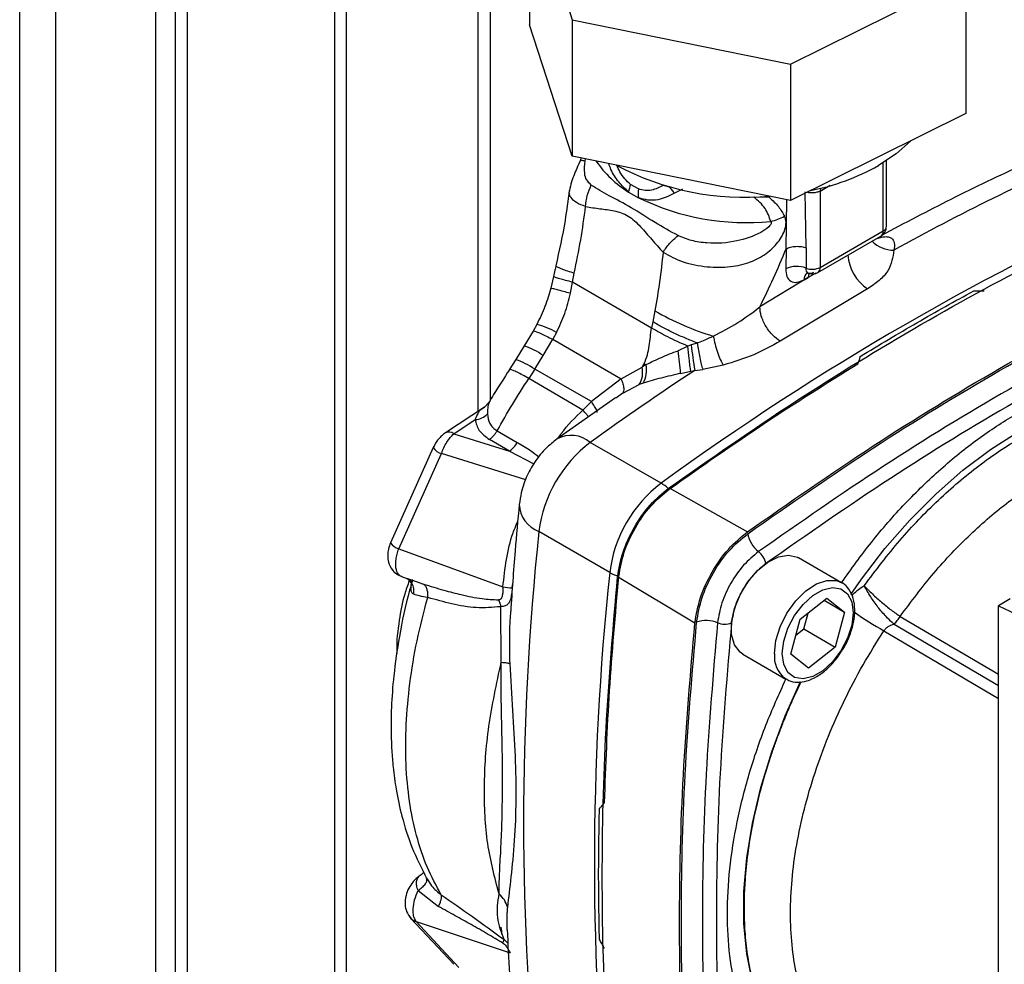
# Paper-space layout 'Blatt2' of a CAD drawing. Units: millimetres. Extents: x 0 to 420, y 0 to 297.
# Drawn here: x 354 to 363, y 96 to 105 of the extents above; entities that cross this region are included whole.
import ezdxf

# ---------------------------------------------------------------- set-up
doc = ezdxf.new("R2010")
doc.units = ezdxf.units.MM
doc.layers.add('DEFAULT', color=179, linetype='Continuous')

psp = doc.layouts.new('Blatt2')

# ---------------------------------------------------------------- linework, layer by layer
at = {"layer": 'DEFAULT', "linetype": 'Continuous', "lineweight": 30}
for p, q in [((354.1424, 69.6603), (354.1424, 131.0719)), ((354.4677, 69.4725), (354.4677, 130.8841)), ((355.3657, 68.9541), (355.3657, 130.3657)), ((355.539, 113.111), (355.539, 95.1471)), ((355.6521, 95.1471), (355.6521, 113.0457)), ((356.9744, 91.73), (356.9744, 112.2823)), ((357.0804, 91.6688), (357.0804, 112.2211)), ((358.2613, 111.5394), (358.2613, 101.0568)), ((358.3745, 101.1599), (358.3745, 111.4741)), ((358.7258, 105.7534), (359.1095, 104.5742)), ((358.7258, 105.7534), (358.7258, 104.5286)), ((361.0704, 104.1764), (362.6476, 104.9579)), ((362.6476, 104.9579), (362.6476, 103.733)), ((359.1095, 103.3494), (358.7258, 104.5286)), ((359.1095, 104.5742), (361.0704, 104.1764)), ((359.1095, 104.5742), (359.1095, 103.3494)), ((361.0704, 104.1764), (361.0704, 102.9516)), ((362.6476, 103.733), (361.0704, 102.9516)), ((361.0704, 102.9516), (359.1095, 103.3494)), ((359.1893, 103.3332), (359.1797, 103.3077)), ((359.2245, 103.3077), (359.2265, 103.3256)), ((361.9029, 102.6775), (361.9029, 103.289)), ((361.9322, 102.7183), (361.9322, 103.3076)), ((359.6158, 103.0276), (359.7037, 102.9766)), ((359.7029, 103.055), (359.6331, 103.0954)), ((359.9265, 103.088), (359.9798, 103.0745)), ((360.1003, 103.0534), (360.0275, 103.0169)), ((361.2123, 102.525), (361.2026, 103.0299)), ((361.3372, 103.0366), (361.4275, 103.0885)), ((361.3372, 103.0366), (361.3372, 102.3509)), ((360.8829, 102.9775), (360.7413, 102.9825)), ((361.0311, 102.5164), (361.0369, 102.9584)), ((361.3372, 102.3509), (361.9029, 102.6775)), ((361.3165, 102.3051), (361.8822, 102.6317)), ((361.0311, 102.5164), (361.027, 102.3363)), ((361.2123, 102.525), (361.2106, 102.3439)), ((358.9412, 102.2696), (358.9165, 102.1645)), ((359.0927, 102.1176), (359.1122, 102.2176)), ((359.1122, 102.2176), (359.1272, 102.2996)), ((359.8215, 101.8059), (359.1122, 102.2176)), ((361.23, 102.2606), (360.7941, 101.995)), ((361.1933, 102.2394), (361.23, 102.2606)), ((361.2973, 102.2987), (361.23, 102.2606)), ((361.7631, 102.1587), (360.9778, 101.6886)), ((359.8517, 101.9609), (359.8329, 101.8617)), ((359.8329, 101.8617), (359.8215, 101.8059)), ((358.7569, 101.7784), (358.6777, 101.6456)), ((358.79, 101.8388), (358.7567, 101.7781)), ((358.8473, 101.559), (358.9337, 101.7044)), ((358.967, 101.7666), (358.9337, 101.7044)), ((358.9337, 101.7044), (359.5485, 101.349)), ((358.6777, 101.6456), (358.6021, 101.523)), ((360.1465, 101.6436), (360.0609, 101.6023)), ((360.1785, 101.6547), (360.1465, 101.6436)), ((360.2329, 101.6707), (360.1785, 101.6547)), ((358.6021, 101.523), (358.5429, 101.4303)), ((358.7718, 101.4364), (358.8473, 101.559)), ((358.7718, 101.4364), (358.7181, 101.3522)), ((359.2804, 101.145), (358.7718, 101.4364)), ((359.5485, 101.349), (359.7358, 101.454)), ((359.7358, 101.454), (359.7544, 101.4873)), ((359.771, 101.4773), (359.7358, 101.454)), ((360.0828, 101.3979), (360.1738, 101.4177)), ((360.1738, 101.4177), (360.2097, 101.4253)), ((360.2097, 101.4253), (360.2814, 101.4348)), ((360.4653, 101.473), (360.2814, 101.4348)), ((359.205, 101.0694), (358.7181, 101.3522)), ((359.5485, 101.349), (359.2804, 101.145)), ((359.5626, 101.2206), (359.7115, 101.2976)), ((359.7463, 101.3105), (359.7115, 101.2976)), ((359.4988, 101.1776), (358.9725, 100.8097)), ((359.5626, 101.2206), (359.501, 101.1747)), ((358.321, 101.0962), (357.9694, 100.864)), ((358.3598, 101.1368), (358.3211, 101.0963)), ((359.2804, 101.145), (359.205, 101.0694)), ((358.0444, 100.8566), (358.237, 100.9838)), ((358.0444, 100.8566), (358.5458, 100.7003)), ((358.5458, 100.7003), (358.3642, 100.8052)), ((358.4335, 100.883), (358.6151, 100.7782)), ((357.8596, 100.7322), (357.4754, 99.8767)), ((359.9075, 100.4117), (359.2711, 100.7791)), ((357.5493, 99.8221), (357.9335, 100.6777)), ((358.6906, 100.4417), (357.9335, 100.6777)), ((358.5458, 100.7003), (358.7642, 100.5856)), ((359.9785, 100.3706), (360.6841, 99.9757)), ((359.4452, 99.6109), (358.8088, 99.9783)), ((357.5493, 99.8221), (358.4857, 99.4803)), ((361.5297, 99.5186), (361.1412, 99.7429)), ((357.5744, 99.5736), (357.6634, 99.5411)), ((360.211, 99.1563), (359.5161, 99.5698)), ((357.6365, 99.554), (357.6646, 99.5441)), ((357.6646, 99.5441), (357.7721, 99.5064)), ((358.569, 99.4713), (358.5736, 99.5116)), ((358.4707, 98.8037), (358.4657, 99.3027)), ((361.1569, 99.1898), (361.398, 99.3792)), ((361.3735, 99.36), (361.5562, 99.2545)), ((361.398, 99.3792), (361.5562, 99.2545)), ((363.0455, 99.3727), (362.9386, 99.311)), ((362.9386, 99.311), (364.4671, 98.5861)), ((362.9386, 88.8593), (362.9386, 99.311)), ((358.5546, 99.2617), (358.5532, 99.2443)), ((361.1905, 99.1038), (361.2279, 99.2456)), ((361.5562, 99.2545), (361.4733, 98.9405)), ((362.0561, 99.2154), (362.9386, 98.6955)), ((361.0741, 98.8758), (361.1569, 99.1898)), ((362.0014, 99.1464), (362.9386, 98.5942)), ((361.1195, 99.0481), (361.1905, 99.1038)), ((361.1905, 99.1038), (361.4733, 98.9405)), ((361.9093, 99.0856), (362.9386, 98.479)), ((361.4733, 98.9405), (361.2322, 98.7512)), ((360.6412, 98.8769), (361.0298, 98.6526)), ((361.2322, 98.7512), (361.0741, 98.8758)), ((361.0298, 98.6526), (361.0221, 98.6573)), ((357.7699, 96.912), (357.7595, 96.9031)), ((357.7725, 96.9166), (357.7739, 96.9132)), ((357.799, 96.864), (357.8138, 96.8431)), ((357.8004, 96.8538), (357.799, 96.864)), ((357.7232, 96.7532), (357.9062, 96.6105)), ((357.6443, 96.5229), (357.6593, 96.5022)), ((357.6589, 96.5026), (358.0432, 96.0908)), ((357.7057, 96.4745), (358.5501, 96.194)), ((358.0899, 96.0626), (357.7057, 96.4745)), ((358.4973, 96.3122), (358.5305, 96.2819))]:
    psp.add_line(p, q, dxfattribs=at)
at = {"layer": 'DEFAULT', "linetype": 'Continuous', "lineweight": 30, "flags": 128}
for points in [[(362.1477, 103.4854), (362.0209, 103.3707), (361.8623, 103.2647)], [(361.3398, 103.0607), (361.3394, 103.059), (361.3372, 103.0366)], [(361.2363, 102.2952), (361.2319, 102.2798), (361.23, 102.2606)], [(361.6121, 99.4138), (361.7075, 99.5495), (361.9197, 99.8248), (362.1442, 100.0815), (362.3787, 100.3172), (362.6207, 100.5293), (362.8679, 100.7157), (363.1176, 100.8744), (363.3673, 101.004), (363.6145, 101.1029), (363.8565, 101.1703), (364.091, 101.2054), (364.3155, 101.2078), (364.5277, 101.1776), (364.7254, 101.115), (364.9066, 101.0207), (365.0695, 100.8956), (365.2123, 100.7411), (365.28, 100.6469)], [(360.6409, 98.8771), (360.6166, 98.8941), (360.5666, 98.9602), (360.5406, 99.0523), (360.5406, 99.1635), (360.5666, 99.2856), (360.6166, 99.4094), (360.687, 99.526), (360.7725, 99.6265), (360.8667, 99.7035), (360.9628, 99.7514), (361.0535, 99.7665), (361.1322, 99.7478), (361.1408, 99.7431)], [(360.9262, 98.8815), (360.9393, 98.9992), (360.9777, 99.1233), (361.0384, 99.2447), (361.1171, 99.3542), (361.2078, 99.4438), (361.3039, 99.5068), (361.3982, 99.5386), (361.4836, 99.5368), (361.5323, 99.5171)], [(360.9969, 98.8815), (361.0098, 98.9925), (361.0474, 99.1093), (361.1067, 99.2226), (361.1829, 99.3231), (361.2698, 99.4027), (361.3604, 99.455), (361.4473, 99.4757), (361.5235, 99.4632), (361.5828, 99.4184), (361.6204, 99.345), (361.6333, 99.2489), (361.6204, 99.1379), (361.5828, 99.0211), (361.5235, 98.9078), (361.4473, 98.8073), (361.3604, 98.7276), (361.2698, 98.6753), (361.1829, 98.6546), (361.1067, 98.6672), (361.0474, 98.712), (361.0098, 98.7854), (360.9969, 98.8815)], [(362.1398, 94.8425), (361.9197, 94.8404), (361.7075, 94.8707), (361.5098, 94.9333), (361.3286, 95.0276), (361.1657, 95.1526), (361.0229, 95.3071), (360.9015, 95.4895), (360.8029, 95.698), (360.7281, 95.9302), (360.6777, 96.184), (360.6524, 96.4567), (360.6524, 96.7454), (360.6777, 97.0472), (360.7281, 97.3591), (360.8029, 97.6778), (360.9015, 98.0001), (361.0229, 98.3226), (361.1603, 98.6308)]]:
    psp.add_lwpolyline(points, dxfattribs=at)
at = {"layer": 'DEFAULT', "linetype": 'Continuous', "lineweight": 30}
for centre, radius, start, end in [((372.7447, 82.9739), 22.2927, 113.65749, 118.81746), ((360.0906, 103.8176), 0.9217, 213.72261, 238.99276), ((360.656, 105.4186), 2.4389, 241.77797, 275.35797), ((360.8319, 105.1291), 2.1301, 281.29858, 298.92729), ((359.933, 102.9826), 0.3204, 159.37803, 171.92771), ((360.0658, 103.0196), 0.3646, 174.42808, 186.78101), ((374.5646, 80.2511), 24.9255, 113.97681, 126.01781), ((360.6735, 104.9625), 2.2101, 243.97349, 275.71546), ((360.79, 103.2279), 0.4759, 282.56624, 298.4638), ((361.8322, 102.7183), 0.1, 299.99731, 0), ((361.8539, 102.6721), 0.0493, 305.01333, 6.29885), ((361.8822, 102.7233), 0.0503, 294.37466, 354.3052), ((361.9932, 102.7709), 0.2651, 224.21052, 271.29195), ((361.9705, 102.4822), 0.3842, 182.9604, 237.34494), ((361.1272, 102.1371), 0.2229, 68.03426, 116.71267), ((361.2626, 102.2458), 0.0696, 124.10414, 185.26187), ((361.266, 102.4903), 0.1565, 249.27793, 297.07749), ((361.2665, 102.3917), 0.1, 252.7281, 299.99731), ((361.2886, 102.3453), 0.0489, 304.75883, 6.55335), ((361.0552, 104.0168), 2.3823, 239.65453, 253.45062), ((358.6121, 101.1497), 0.7117, 60.09274, 75.5254), ((358.436, 100.9626), 0.7245, 55.40849, 70.50691), ((356.5723, 101.1244), 3.5211, 4.45533, 7.80016), ((363.1958, 101.948), 3.0315, 185.55195, 189.92911), ((358.3605, 100.8403), 0.7242, 55.40273, 70.51929), ((375.9705, 77.5286), 28.6261, 123.40636, 125.68731), ((359.5322, 101.4055), 0.2092, 328.96046, 13.39278), ((359.5392, 101.4265), 0.2373, 330.75334, 12.3624), ((361.9549, 105.1295), 4.2553, 238.85979, 239.12173), ((358.226, 101.1552), 0.1718, 273.69195, 315.15649), ((358.001, 100.8001), 0.0712, 52.41662, 116.34745), ((359.0989, 100.572), 0.2693, 50.25541, 117.9896), ((357.9692, 100.8034), 0.1307, 212.99844, 254.15249), ((358.4169, 100.8848), 0.225, 304.93085, 331.72161), ((359.9918, 99.8291), 1.1924, 127.18548, 172.81452), ((360.6282, 99.4617), 1.1924, 127.18548, 172.81452), ((359.7008, 100.0601), 0.4079, 48.42792, 59.54467), ((358.9013, 100.2304), 0.2686, 181.91753, 249.85428), ((383.6028, 97.3638), 24.9315, 173.98048, 186.01952), ((360.9437, 100.0047), 0.2618, 190.1523, 232.24494), ((357.5849, 99.9478), 0.1307, 212.99844, 254.15249), ((360.6765, 99.6597), 0.1746, 10.1523, 52.24494), ((384.2392, 96.9964), 24.9315, 173.98048, 186.01952), ((359.6463, 99.9658), 0.408, 240.46039, 251.56767), ((364.2566, 152.492), 53.3249, 263.7872, 263.87727), ((364.2015, 102.9985), 4.5349, 235.67224, 239.638), ((360.3157, 98.9169), 0.2619, 67.758, 109.84297), ((360.4809, 99.3208), 0.1746, 247.758, 289.84297), ((361.1777, 98.8564), 0.2527, 174.3089, 232.01472), ((357.6776, 96.995), 0.1231, 302.06534, 320.45602), ((357.7657, 96.8525), 0.0445, 120.86552, 141.9352), ((357.7323, 96.5715), 0.1006, 223.4954, 254.64955), ((358.3798, 96.35), 0.1234, 326.95343, 342.1718)]:
    psp.add_arc(centre, radius, start, end, dxfattribs=at)
for points, knots in [([(363.5079, 103.4271), (363.3932, 103.3762), (363.0613, 103.229), (362.5216, 102.9714), (362.0964, 102.7473), (361.8891, 102.6381)], [0, 0, 0, 0, 0.212993, 0.616317, 1, 1, 1, 1]), ([(359.1797, 103.3077), (359.172, 103.2906), (359.1554, 103.2538), (359.1274, 103.1867), (359.0982, 103.1127), (359.0887, 103.0668), (359.0835, 103.0415)], [0, 0, 0, 0, 0.192094, 0.412578, 0.677469, 1, 1, 1, 1]), ([(359.1831, 103.3061), (359.1839, 103.3086), (359.186, 103.3151), (359.2101, 103.3104), (359.2245, 103.3077)], [0, 0, 0, 0, 0.4031205, 1, 1, 1, 1]), ([(359.28, 103.0883), (359.2647, 103.1035), (359.2346, 103.1333), (359.2143, 103.2055), (359.2206, 103.2689), (359.2245, 103.3077)], [0, 0, 0, 0, 0.289137, 0.56495, 1, 1, 1, 1]), ([(359.6158, 103.0276), (359.5851, 103.0564), (359.5248, 103.113), (359.4644, 103.2039), (359.4431, 103.2653), (359.437, 103.2829)], [0, 0, 0, 0, 0.4258854, 0.834751, 1, 1, 1, 1]), ([(359.6331, 103.0954), (359.6154, 103.1117), (359.5801, 103.1442), (359.5372, 103.2033), (359.518, 103.2482), (359.5095, 103.2682)], [0, 0, 0, 0, 0.358356, 0.713527, 1, 1, 1, 1]), ([(359.0813, 103.0406), (359.07, 102.9513), (359.0415, 102.726), (358.9911, 102.4999), (358.9606, 102.3633)], [0, 0, 0, 0, 0.396229, 1, 1, 1, 1]), ([(359.229, 102.8969), (359.199, 102.9077), (359.1404, 102.9289), (359.0953, 102.9749), (359.0787, 103.0121), (359.0843, 103.0348), (359.0856, 103.0399)], [0, 0, 0, 0, 0.324954, 0.63386, 0.91654, 1, 1, 1, 1]), ([(359.229, 102.8969), (359.2323, 102.931), (359.2389, 102.9992), (359.2663, 103.0586), (359.28, 103.0883)], [0, 0, 0, 0, 0.500001, 1, 1, 1, 1]), ([(360.0593, 102.6365), (359.9896, 102.6748), (359.8418, 102.756), (359.6373, 102.894), (359.4413, 102.9898), (359.3317, 103.0567), (359.28, 103.0883)], [0, 0, 0, 0, 0.2351, 0.498069, 0.763216, 1, 1, 1, 1]), ([(359.9265, 103.088), (359.8926, 103.07), (359.8415, 103.043), (359.7631, 103.0377), (359.723, 103.0492), (359.7029, 103.055)], [0, 0, 0, 0, 0.494806, 0.746416, 1, 1, 1, 1]), ([(360.0275, 103.0169), (359.979, 102.9925), (359.904, 102.9547), (359.7904, 102.9498), (359.7322, 102.9677), (359.7037, 102.9766)], [0, 0, 0, 0, 0.482332, 0.746541, 1, 1, 1, 1]), ([(359.9798, 103.0745), (359.9871, 103.0644), (360.0018, 103.0442), (360.0189, 103.026), (360.0275, 103.0169)], [0, 0, 0, 0, 0.501124, 1, 1, 1, 1]), ([(361.3372, 103.0366), (361.3276, 103.0323), (361.3082, 103.0236), (361.2717, 103.0188), (361.2403, 103.0193), (361.2249, 103.0239), (361.2196, 103.0255)], [0, 0, 0, 0, 0.28779, 0.575713, 0.853407, 1, 1, 1, 1]), ([(360.8936, 102.7634), (360.8797, 102.8039), (360.8512, 102.8869), (360.7785, 102.9501), (360.7413, 102.9825)], [0, 0, 0, 0, 0.48735, 1, 1, 1, 1]), ([(360.8829, 102.9775), (360.9109, 102.9511), (360.9659, 102.8993), (361.0001, 102.8391), (361.0169, 102.8095)], [0, 0, 0, 0, 0.509307, 1, 1, 1, 1]), ([(359.1272, 102.2996), (359.1475, 102.3987), (359.1884, 102.5982), (359.2154, 102.7969), (359.229, 102.8969)], [0, 0, 0, 0, 0.497246, 1, 1, 1, 1]), ([(359.229, 102.8969), (359.2718, 102.8901), (359.3575, 102.8765), (359.4851, 102.8629), (359.6138, 102.8225), (359.7241, 102.7177), (359.8228, 102.5998), (359.8909, 102.5247), (359.925, 102.4872)], [0, 0, 0, 0, 0.166625, 0.33327, 0.500088, 0.666876, 0.833412, 1, 1, 1, 1]), ([(359.925, 102.4872), (359.9827, 102.4553), (360.0978, 102.3918), (360.3167, 102.3505), (360.5257, 102.3497), (360.7064, 102.3907), (360.8503, 102.4658), (360.9435, 102.5531), (360.9961, 102.6317), (361.0234, 102.6927), (361.0321, 102.7444), (361.0281, 102.7832), (361.0207, 102.8006), (361.0169, 102.8095)], [0, 0, 0, 0, 0.15754, 0.314483, 0.459651, 0.590068, 0.705697, 0.808174, 0.855646, 0.901775, 0.948606, 0.973499, 1, 1, 1, 1]), ([(360.8936, 102.7634), (360.8945, 102.7619), (360.8964, 102.7589), (360.8975, 102.7536), (360.8973, 102.7481), (360.895, 102.7398), (360.8881, 102.7284), (360.8602, 102.6987), (360.7628, 102.639), (360.5773, 102.5741), (360.3598, 102.5603), (360.18, 102.5862), (360.0989, 102.62), (360.0593, 102.6365)], [0, 0, 0, 0, 0.006986, 0.013707, 0.020498, 0.027688, 0.044267, 0.065032, 0.160886, 0.406257, 0.695996, 0.85166, 1, 1, 1, 1]), ([(360.686, 99.9586), (361.0622, 100.221), (361.8147, 100.746), (362.9497, 101.4353), (364.0846, 102.0564), (364.8371, 102.4002), (365.2133, 102.5722)], [0, 0, 0, 0, 0.249999, 0.5, 0.750001, 1, 1, 1, 1]), ([(361.8343, 102.6048), (361.8495, 102.6103), (361.879, 102.6211), (361.919, 102.6277), (361.9525, 102.6259), (361.9876, 102.6112), (362.01, 102.5717), (362.0029, 102.5284), (361.9991, 102.5059)], [0, 0, 0, 0, 0.123254, 0.239394, 0.356826, 0.476096, 0.726939, 1, 1, 1, 1]), ([(359.925, 102.4872), (359.9155, 102.3996), (359.8965, 102.2244), (359.8666, 102.0488), (359.8517, 101.9609)], [0, 0, 0, 0, 0.499717, 1, 1, 1, 1]), ([(360.7941, 101.995), (360.8361, 102.0813), (360.9202, 102.2541), (360.9941, 102.4289), (361.0311, 102.5164)], [0, 0, 0, 0, 0.499557, 1, 1, 1, 1]), ([(361.0311, 102.5164), (361.0435, 102.5222), (361.0689, 102.5341), (361.118, 102.5411), (361.1687, 102.5389), (361.198, 102.5295), (361.2123, 102.525)], [0, 0, 0, 0, 0.242645, 0.499998, 0.757353, 1, 1, 1, 1]), ([(361.9991, 102.5059), (361.9901, 102.4423), (361.9765, 102.3468), (361.874, 102.2314), (361.8001, 102.1829), (361.7631, 102.1587)], [0, 0, 0, 0, 0.499523, 0.749939, 1, 1, 1, 1]), ([(358.9621, 102.3702), (358.959, 102.355), (358.9524, 102.3214), (358.9452, 102.2878), (358.9412, 102.2695)], [0, 0, 0, 0, 0.452757, 1, 1, 1, 1]), ([(358.9644, 102.3677), (358.9635, 102.367), (358.9602, 102.3641), (358.9769, 102.3538), (359.0212, 102.3335), (359.0855, 102.3129), (359.1272, 102.2996)], [0, 0, 0, 0, 0.092597, 0.333173, 0.568032, 1, 1, 1, 1]), ([(361.027, 102.3363), (361.029, 102.3122), (361.0329, 102.264), (361.071, 102.2221), (361.1264, 102.2095), (361.171, 102.2294), (361.1933, 102.2394)], [0, 0, 0, 0, 0.2499893, 0.5000176, 0.7500291, 1, 1, 1, 1]), ([(361.2785, 102.3043), (361.2694, 102.3003), (361.2512, 102.2921), (361.2285, 102.2973), (361.213, 102.3144), (361.2114, 102.334), (361.2106, 102.3439)], [0, 0, 0, 0, 0.2499806, 0.4999799, 0.7499931, 1, 1, 1, 1]), ([(359.1122, 102.2176), (359.0904, 102.2231), (359.0453, 102.2345), (358.9925, 102.2492), (358.9561, 102.2609), (358.9395, 102.2677), (358.9428, 102.2688), (358.9436, 102.269)], [0, 0, 0, 0, 0.21316, 0.441536, 0.681316, 0.927232, 1, 1, 1, 1]), ([(365.3338, 102.2799), (364.9612, 102.1096), (364.2157, 101.7691), (363.0913, 101.1536), (361.9667, 100.4708), (361.2212, 99.9506), (360.8484, 99.6905)], [0, 0, 0, 0, 0.249934, 0.499958, 0.749971, 1, 1, 1, 1]), ([(361.2224, 102.3011), (361.2219, 102.3006), (361.2202, 102.299), (361.2278, 102.2981), (361.2331, 102.2976)], [0, 0, 0, 0, 0.3077607, 1, 1, 1, 1]), ([(358.9165, 102.1645), (358.9005, 102.1092), (358.8679, 101.9969), (358.8162, 101.892), (358.79, 101.8388)], [0, 0, 0, 0, 0.49236, 1, 1, 1, 1]), ([(359.0927, 102.1176), (359.0707, 102.1233), (359.0249, 102.1351), (358.9709, 102.1493), (358.9331, 102.1594), (358.9153, 102.1644), (358.9183, 102.164), (358.919, 102.1639)], [0, 0, 0, 0, 0.211423, 0.43816, 0.676394, 0.920823, 1, 1, 1, 1]), ([(362.7173, 102.1401), (362.7311, 102.1395), (362.7628, 102.1381), (362.7929, 102.1394), (362.8099, 102.1402)], [0, 0, 0, 0, 0.435007, 1, 1, 1, 1]), ([(358.967, 101.7666), (358.9936, 101.8229), (359.047, 101.9357), (359.0775, 102.0568), (359.0927, 102.1176)], [0, 0, 0, 0, 0.4986736, 1, 1, 1, 1]), ([(360.3767, 101.7332), (360.4522, 101.7721), (360.6037, 101.8502), (360.7305, 101.9466), (360.7941, 101.995)], [0, 0, 0, 0, 0.49804, 1, 1, 1, 1]), ([(360.9778, 101.6886), (360.9552, 101.7044), (360.9205, 101.7286), (360.878, 101.7782), (360.8486, 101.8212), (360.8246, 101.8672), (360.8013, 101.9273), (360.7969, 101.9683), (360.7941, 101.995)], [0, 0, 0, 0, 0.239156, 0.368167, 0.5, 0.631833, 0.760844, 1, 1, 1, 1]), ([(360.2313, 101.6722), (360.1962, 101.6858), (360.1259, 101.7133), (360.0213, 101.7605), (359.9203, 101.8108), (359.8623, 101.8445), (359.8329, 101.8617)], [0, 0, 0, 0, 0.244705, 0.491033, 0.74153, 1, 1, 1, 1]), ([(358.7587, 101.7774), (358.7595, 101.7786), (358.7615, 101.7816), (358.7849, 101.7743), (358.8341, 101.7543), (358.8945, 101.7241), (358.9337, 101.7044)], [0, 0, 0, 0, 0.158346, 0.380577, 0.597917, 1, 1, 1, 1]), ([(359.7544, 101.4873), (359.7656, 101.5131), (359.788, 101.5641), (359.8036, 101.6723), (359.8144, 101.7527), (359.8215, 101.8059)], [0, 0, 0, 0, 0.25581, 0.506918, 1, 1, 1, 1]), ([(360.1465, 101.6436), (360.0846, 101.6708), (359.9654, 101.7231), (359.8682, 101.7791), (359.8215, 101.8059)], [0, 0, 0, 0, 0.519932, 1, 1, 1, 1]), ([(360.2313, 101.6722), (360.2319, 101.6722), (360.2352, 101.6725), (360.238, 101.6745), (360.2405, 101.6756), (360.2407, 101.6757), (360.2415, 101.676), (360.263, 101.684), (360.309, 101.702), (360.3528, 101.7222), (360.3767, 101.7332)], [0, 0, 0, 0, 0.011859, 0.062066, 0.062207, 0.063317, 0.066402, 0.0781, 0.497046, 1, 1, 1, 1]), ([(360.3767, 101.7332), (360.3813, 101.7095), (360.3909, 101.661), (360.4132, 101.5873), (360.4388, 101.5204), (360.4566, 101.4885), (360.4653, 101.473)], [0, 0, 0, 0, 0.24415, 0.5, 0.75585, 1, 1, 1, 1]), ([(360.9778, 101.6886), (360.9013, 101.6453), (360.7482, 101.5585), (360.5596, 101.5015), (360.4653, 101.473)], [0, 0, 0, 0, 0.499872, 1, 1, 1, 1]), ([(359.771, 101.4773), (359.8164, 101.4993), (359.9082, 101.544), (360.0096, 101.5827), (360.0609, 101.6023)], [0, 0, 0, 0, 0.49448, 1, 1, 1, 1]), ([(360.1738, 101.4177), (360.1716, 101.4339), (360.1672, 101.4659), (360.1576, 101.5432), (360.1508, 101.6055), (360.1465, 101.6436)], [0, 0, 0, 0, 0.282592, 0.560641, 1, 1, 1, 1]), ([(360.2313, 101.6722), (360.2315, 101.6719), (360.232, 101.6714), (360.2326, 101.6709), (360.2329, 101.6707)], [0, 0, 0, 0, 0.508592, 1, 1, 1, 1]), ([(360.2329, 101.6707), (360.2361, 101.6489), (360.2425, 101.6044), (360.255, 101.5386), (360.2683, 101.4789), (360.2771, 101.4493), (360.2814, 101.4348)], [0, 0, 0, 0, 0.245537, 0.500212, 0.754775, 1, 1, 1, 1]), ([(361.6748, 101.4849), (361.6806, 101.4973), (361.6909, 101.5193), (361.6949, 101.5412), (361.6966, 101.5508)], [0, 0, 0, 0, 0.564982, 1, 1, 1, 1]), ([(358.5433, 101.4309), (358.4953, 101.3573), (358.432, 101.2603), (358.3742, 101.1598), (358.3603, 101.1355)], [0, 0, 0, 0, 0.759231, 1, 1, 1, 1]), ([(358.7181, 101.3522), (358.6807, 101.3731), (358.6232, 101.4052), (358.5746, 101.4267), (358.5498, 101.4347), (358.5461, 101.4315), (358.5444, 101.4301)], [0, 0, 0, 0, 0.393621, 0.605515, 0.821905, 1, 1, 1, 1]), ([(358.4334, 100.8831), (358.4788, 100.9626), (358.5695, 101.1218), (358.6685, 101.2754), (358.7181, 101.3522)], [0, 0, 0, 0, 0.499928, 1, 1, 1, 1]), ([(359.5485, 101.349), (359.554, 101.3338), (359.5652, 101.3029), (359.5724, 101.2651), (359.5725, 101.2356), (359.5659, 101.2256), (359.5626, 101.2206)], [0, 0, 0, 0, 0.246436, 0.5, 0.753564, 1, 1, 1, 1]), ([(360.0828, 101.3979), (360.0235, 101.3847), (359.9084, 101.3591), (359.7992, 101.3264), (359.7463, 101.3105)], [0, 0, 0, 0, 0.514856, 1, 1, 1, 1]), ([(361.5292, 99.519), (361.617, 99.6414), (361.797, 99.8925), (362.0983, 100.2345), (362.4193, 100.5465), (362.7524, 100.8151), (363.0911, 101.0363), (363.4298, 101.2062), (363.7628, 101.322), (364.0842, 101.3815), (364.3887, 101.384), (364.6709, 101.3289), (364.9266, 101.2184), (365.1485, 101.0506), (365.3043, 100.885), (365.3712, 100.7605), (365.3897, 100.726)], [0, 0, 0, 0, 0.071398, 0.146382, 0.221366, 0.29635, 0.371334, 0.446318, 0.521303, 0.596287, 0.671271, 0.746255, 0.821239, 0.896223, 0.971207, 1, 1, 1, 1]), ([(358.237, 100.9838), (358.2553, 101.0293), (358.2749, 101.0784), (358.3196, 101.0931), (358.3229, 101.0942)], [0, 0, 0, 0, 0.926114, 1, 1, 1, 1]), ([(358.3612, 101.135), (358.357, 101.1264), (358.3476, 101.1069), (358.3477, 101.0602), (358.3478, 101.0341)], [0, 0, 0, 0, 0.441961, 1, 1, 1, 1]), ([(358.9819, 100.8163), (358.9912, 100.8303), (359.0538, 100.9242), (359.1355, 101.0027), (359.205, 101.0694)], [0, 0, 0, 0, 0.149341, 1, 1, 1, 1]), ([(359.2552, 101.0073), (359.2504, 101.014), (359.2394, 101.0294), (359.2174, 101.055), (359.205, 101.0694)], [0, 0, 0, 0, 0.436, 1, 1, 1, 1]), ([(359.3326, 101.0471), (359.3322, 101.053), (359.3314, 101.0648), (359.3127, 101.0995), (359.291, 101.13), (359.2804, 101.145)], [0, 0, 0, 0, 0.337954, 0.675908, 1, 1, 1, 1]), ([(358.237, 100.9838), (358.2446, 100.9498), (358.2598, 100.882), (358.3294, 100.8308), (358.3642, 100.8052)], [0, 0, 0, 0, 0.50057, 1, 1, 1, 1]), ([(358.3478, 101.0341), (358.3511, 101.0045), (358.3559, 100.9607), (358.3926, 100.911), (358.4199, 100.8923), (358.4334, 100.8831)], [0, 0, 0, 0, 0.509845, 0.756686, 1, 1, 1, 1]), ([(357.9693, 100.8639), (357.9582, 100.8558), (357.9361, 100.8396), (357.9056, 100.8072), (357.8789, 100.771), (357.8661, 100.7453), (357.8598, 100.7325)], [0, 0, 0, 0, 0.253717, 0.504983, 0.754055, 1, 1, 1, 1]), ([(357.9335, 100.6777), (357.9403, 100.6956), (357.9538, 100.7312), (357.9811, 100.7805), (358.0115, 100.824), (358.0335, 100.8457), (358.0444, 100.8566)], [0, 0, 0, 0, 0.251976, 0.502462, 0.751587, 1, 1, 1, 1]), ([(358.9725, 100.8097), (358.9383, 100.7825), (358.8667, 100.7255), (358.7756, 100.6142), (358.6986, 100.4803), (358.6504, 100.3459), (358.6378, 100.2567), (358.6329, 100.2215)], [0, 0, 0, 0, 0.1882805, 0.3934413, 0.6119892, 0.8469903, 1, 1, 1, 1]), ([(358.6151, 100.7782), (358.6555, 100.7545), (358.7227, 100.7152), (358.785, 100.668), (358.8097, 100.6492)], [0, 0, 0, 0, 0.602507, 1, 1, 1, 1]), ([(358.6329, 100.2215), (358.6194, 100.0824), (358.5882, 99.7601), (358.5676, 99.4423), (358.5559, 99.2616)], [0, 0, 0, 0, 0.431438, 1, 1, 1, 1]), ([(358.4857, 99.4803), (358.504, 99.6459), (358.5266, 99.8501), (358.6044, 100.0361), (358.619, 100.0711)], [0, 0, 0, 0, 0.8114567, 1, 1, 1, 1]), ([(360.2268, 99.1632), (360.2394, 99.2366), (360.2647, 99.3834), (360.371, 99.6101), (360.5142, 99.8156), (360.6287, 99.9109), (360.686, 99.9586)], [0, 0, 0, 0, 0.2499804, 0.4999673, 0.7499698, 1, 1, 1, 1]), ([(357.4755, 99.877), (357.4682, 99.8577), (357.4545, 99.8219), (357.4477, 99.7611), (357.4543, 99.7), (357.4832, 99.6402), (357.5259, 99.5958), (357.5593, 99.5807), (357.5772, 99.5726)], [0, 0, 0, 0, 0.1636762, 0.3036891, 0.4913116, 0.6870791, 0.831863, 1, 1, 1, 1]), ([(357.5749, 99.5749), (357.5716, 99.5757), (357.56, 99.5786), (357.5395, 99.5996), (357.5206, 99.6468), (357.5217, 99.7145), (357.5332, 99.7744), (357.5439, 99.8061), (357.5493, 99.8221)], [0, 0, 0, 0, 0.056779, 0.199397, 0.465307, 0.723122, 0.860356, 1, 1, 1, 1]), ([(360.8484, 99.6905), (360.8108, 99.6593), (360.7417, 99.6021), (360.6453, 99.4706), (360.5684, 99.3172), (360.5492, 99.2084), (360.5401, 99.1566)], [0, 0, 0, 0, 0.24451, 0.448683, 0.737881, 1, 1, 1, 1]), ([(357.6751, 99.5416), (357.6657, 99.5117), (357.612, 99.3411), (357.5552, 99.0526), (357.5026, 98.7009), (357.482, 98.4151), (357.4789, 98.1924), (357.4854, 98.015), (357.4994, 97.8432), (357.5265, 97.6433), (357.5791, 97.4006), (357.6654, 97.1252), (357.7552, 96.9513), (357.8032, 96.8586)], [0, 0, 0, 0, 0.029543, 0.168284, 0.287405, 0.386745, 0.466164, 0.525551, 0.580628, 0.655763, 0.75127, 0.867345, 1, 1, 1, 1]), ([(357.6437, 99.5361), (357.6292, 99.4965), (357.5868, 99.3813), (357.5509, 99.169), (357.5264, 98.9908), (357.5328, 98.8899), (357.5333, 98.882)], [0, 0, 0, 0, 0.189358, 0.550973, 0.964853, 1, 1, 1, 1]), ([(357.6835, 99.414), (357.685, 99.4312), (357.6881, 99.4666), (357.6689, 99.5145), (357.6464, 99.545), (357.629, 99.5525), (357.627, 99.5534)], [0, 0, 0, 0, 0.305022, 0.63109, 0.957158, 1, 1, 1, 1]), ([(357.6279, 99.5541), (357.6418, 99.539), (357.6621, 99.5169), (357.6638, 99.5117), (357.6644, 99.5101)], [0, 0, 0, 0, 0.685483, 1, 1, 1, 1]), ([(357.6835, 99.414), (357.6772, 99.4187), (357.6645, 99.428), (357.6579, 99.4588), (357.6607, 99.4989), (357.6691, 99.5311), (357.6735, 99.5476)], [0, 0, 0, 0, 0.2428404, 0.4863807, 0.7371866, 1, 1, 1, 1]), ([(357.7721, 99.5064), (357.833, 99.4874), (357.9455, 99.4524), (358.1206, 99.4078), (358.2844, 99.3725), (358.397, 99.367), (358.4467, 99.3645)], [0, 0, 0, 0, 0.274117, 0.506591, 0.782346, 1, 1, 1, 1]), ([(357.8094, 99.3853), (357.8101, 99.398), (357.8117, 99.4238), (357.8048, 99.4587), (357.7919, 99.4881), (357.7786, 99.5004), (357.7721, 99.5064)], [0, 0, 0, 0, 0.245478, 0.5, 0.754522, 1, 1, 1, 1]), ([(358.4857, 99.4803), (358.4855, 99.4684), (358.4852, 99.4449), (358.483, 99.4156), (358.4787, 99.3944), (358.4731, 99.3797), (358.4652, 99.3702), (358.4557, 99.3654), (358.4497, 99.3648), (358.4467, 99.3645)], [0, 0, 0, 0, 0.24214, 0.479811, 0.607403, 0.718076, 0.846595, 0.922651, 1, 1, 1, 1]), ([(358.569, 99.4713), (358.5682, 99.4624), (358.5666, 99.4446), (358.5631, 99.418), (358.5589, 99.3921), (358.553, 99.3673), (358.5443, 99.3439), (358.53, 99.3231), (358.506, 99.3064), (358.4802, 99.304), (358.4657, 99.3027)], [0, 0, 0, 0, 0.0926709, 0.1850166, 0.2804098, 0.3826814, 0.4967191, 0.6295281, 0.7928221, 1, 1, 1, 1]), ([(361.5368, 98.9145), (361.5412, 98.9209), (361.5694, 98.9616), (361.606, 99.0471), (361.6411, 99.1631), (361.6519, 99.2758), (361.6389, 99.3787), (361.5997, 99.4578), (361.5608, 99.5047), (361.5346, 99.5146), (361.5322, 99.5156)], [0, 0, 0, 0, 0.0302071, 0.1911058, 0.3525166, 0.515058, 0.6792914, 0.8437205, 0.9853892, 1, 1, 1, 1]), ([(361.6226, 99.3999), (361.6267, 99.405), (361.6574, 99.4435), (361.6978, 99.4692), (361.7329, 99.4916)], [0, 0, 0, 0, 0.1318418, 1, 1, 1, 1]), ([(361.7329, 99.4916), (361.7569, 99.4668), (361.8047, 99.4173), (361.8893, 99.3417), (361.976, 99.2709), (362.0294, 99.234), (362.0561, 99.2154)], [0, 0, 0, 0, 0.250629, 0.499991, 0.749384, 1, 1, 1, 1]), ([(362.0014, 99.1464), (362.0013, 99.1465), (362.0009, 99.1469), (361.9993, 99.1482), (361.9933, 99.1532), (361.9701, 99.1733), (361.9231, 99.2194), (361.8564, 99.2975), (361.7873, 99.3939), (361.7513, 99.4584), (361.7329, 99.4916)], [0, 0, 0, 0, 0.00059, 0.005084, 0.017466, 0.064464, 0.251089, 0.500284, 0.743061, 1, 1, 1, 1]), ([(357.931, 96.7145), (357.8867, 96.796), (357.7983, 96.9584), (357.705, 97.243), (357.6408, 97.5521), (357.6101, 97.8867), (357.6114, 98.2412), (357.6451, 98.6117), (357.7079, 98.994), (357.7756, 99.2549), (357.8094, 99.3853)], [0, 0, 0, 0, 0.125845, 0.250816, 0.375889, 0.500982, 0.625837, 0.750605, 0.875324, 1, 1, 1, 1]), ([(357.8094, 99.3853), (357.7836, 99.3899), (357.732, 99.3991), (357.6997, 99.409), (357.6835, 99.414)], [0, 0, 0, 0, 0.500162, 1, 1, 1, 1]), ([(358.4657, 99.3027), (358.3923, 99.2966), (358.2451, 99.2845), (358.0258, 99.3255), (357.8816, 99.3653), (357.8094, 99.3853)], [0, 0, 0, 0, 0.331942, 0.665679, 1, 1, 1, 1]), ([(358.4467, 99.3645), (358.4509, 99.3547), (358.4593, 99.3349), (358.4636, 99.3134), (358.4657, 99.3027)], [0, 0, 0, 0, 0.49999, 1, 1, 1, 1]), ([(358.5532, 99.2443), (358.5521, 99.2309), (358.5454, 99.149), (358.5421, 98.9985), (358.5449, 98.8617), (358.5463, 98.7934)], [0, 0, 0, 0, 0.08895, 0.544764, 1, 1, 1, 1]), ([(362.0014, 99.1464), (362.0112, 99.1562), (362.0309, 99.1759), (362.0477, 99.2022), (362.0561, 99.2154)], [0, 0, 0, 0, 0.5001022, 1, 1, 1, 1]), ([(360.2268, 93.9352), (360.1876, 94.347), (360.1091, 95.1706), (360.0796, 96.4642), (360.1091, 97.7919), (360.1876, 98.7061), (360.2268, 99.1632)], [0, 0, 0, 0, 0.249997, 0.499997, 0.750001, 1, 1, 1, 1]), ([(360.5401, 99.1566), (360.5013, 98.7038), (360.4235, 97.7981), (360.3944, 96.4829), (360.4235, 95.2011), (360.5013, 94.385), (360.5401, 93.977)], [0, 0, 0, 0, 0.249934, 0.499958, 0.749971, 1, 1, 1, 1]), ([(361.9093, 99.0856), (361.9146, 99.0928), (361.9254, 99.1075), (361.9552, 99.1314), (361.9827, 99.1404), (362.0014, 99.1464)], [0, 0, 0, 0, 0.238217, 0.481572, 1, 1, 1, 1]), ([(361.6716, 95.111), (361.6322, 95.1385), (361.5359, 95.2056), (361.4079, 95.3502), (361.2863, 95.5375), (361.1908, 95.7544), (361.1215, 95.9967), (361.0797, 96.262), (361.0657, 96.547), (361.0797, 96.8481), (361.1215, 97.1617), (361.1907, 97.484), (361.2864, 97.8111), (361.4074, 98.1391), (361.5525, 98.4636), (361.7185, 98.7821), (361.8457, 98.9844), (361.9093, 99.0856)], [0, 0, 0, 0, 0.047213, 0.11527, 0.183326, 0.251382, 0.319438, 0.387494, 0.455551, 0.523607, 0.591663, 0.659719, 0.727775, 0.795831, 0.863888, 0.931944, 1, 1, 1, 1]), ([(361.0227, 98.6619), (361.0329, 98.6541), (361.0642, 98.6303), (361.133, 98.6211), (361.2189, 98.6327), (361.3091, 98.6729), (361.3984, 98.7393), (361.4776, 98.8214), (361.5185, 98.8857), (361.5368, 98.9145)], [0, 0, 0, 0, 0.072751, 0.224575, 0.377008, 0.536387, 0.700869, 0.866105, 1, 1, 1, 1]), ([(358.4511, 96.7234), (358.4121, 96.8705), (358.3341, 97.1647), (358.3093, 97.6779), (358.3455, 98.2252), (358.429, 98.6109), (358.4707, 98.8037)], [0, 0, 0, 0, 0.249993, 0.499983, 0.750063, 1, 1, 1, 1]), ([(358.4511, 96.7233), (358.452, 96.7814), (358.4538, 96.8983), (358.4677, 97.1147), (358.4773, 97.3565), (358.4842, 97.7069), (358.4801, 98.0879), (358.4686, 98.4916), (358.47, 98.7002), (358.4707, 98.8037)], [0, 0, 0, 0, 0.12228, 0.246421, 0.372539, 0.499782, 0.753081, 0.877513, 1, 1, 1, 1]), ([(358.5463, 98.7934), (358.5543, 98.651), (358.5706, 98.3627), (358.5979, 97.9551), (358.6046, 97.5641), (358.5917, 97.1993), (358.5574, 96.8678), (358.5363, 96.6913), (358.5259, 96.6041)], [0, 0, 0, 0, 0.163107, 0.330325, 0.50007, 0.669934, 0.836927, 1, 1, 1, 1]), ([(362.3147, 94.7465), (362.2428, 94.7311), (362.0631, 94.6926), (361.7938, 94.6963), (361.5111, 94.7494), (361.256, 94.861), (361.0321, 95.0264), (360.8435, 95.2435), (360.6934, 95.5084), (360.5843, 95.8166), (360.518, 96.1629), (360.4958, 96.5412), (360.5181, 96.9452), (360.5841, 97.368), (360.6939, 97.802), (360.8394, 98.234), (360.9669, 98.5156), (361.0291, 98.6529)], [0, 0, 0, 0, 0.045657, 0.114055, 0.182453, 0.25085, 0.319248, 0.387646, 0.456044, 0.524442, 0.59284, 0.661238, 0.729635, 0.798033, 0.866431, 0.934829, 1, 1, 1, 1]), ([(361.5542, 94.922), (361.4897, 94.9499), (361.3597, 95.0062), (361.1873, 95.1339), (361.033, 95.2945), (360.9013, 95.4908), (360.7946, 95.721), (360.7335, 95.9246), (360.7008, 96.0811), (360.6845, 96.1789), (360.6717, 96.2798), (360.6625, 96.3839), (360.6569, 96.4909), (360.6553, 96.5906), (360.6566, 96.6991), (360.6631, 96.8484), (360.6829, 97.0591), (360.7193, 97.2909), (360.7663, 97.5142), (360.8207, 97.726), (360.8763, 97.9078), (360.9255, 98.052), (360.962, 98.1522), (361.0006, 98.2523), (361.0412, 98.3522), (361.084, 98.4517), (361.1256, 98.5442), (361.1539, 98.6033), (361.1665, 98.6296)], [0, 0, 0, 0, 0.067749, 0.136631, 0.206646, 0.277795, 0.350076, 0.423491, 0.448226, 0.473088, 0.498075, 0.523189, 0.548428, 0.573794, 0.59225, 0.622311, 0.673693, 0.729668, 0.769524, 0.813178, 0.860628, 0.881123, 0.901618, 0.922113, 0.942608, 0.963103, 0.983598, 1, 1, 1, 1]), ([(359.3531, 97.4918), (359.3605, 97.4981), (359.3776, 97.5125), (359.3914, 97.5324), (359.3993, 97.5436)], [0, 0, 0, 0, 0.435018, 1, 1, 1, 1]), ([(357.7411, 96.8895), (357.7287, 96.8804), (357.7057, 96.8634), (357.6702, 96.8245), (357.637, 96.7742), (357.6101, 96.7056), (357.6026, 96.6328), (357.6178, 96.5582), (357.6446, 96.5221), (357.6596, 96.5019)], [0, 0, 0, 0, 0.109881, 0.203882, 0.345916, 0.499272, 0.687885, 0.826361, 1, 1, 1, 1]), ([(357.7233, 96.7532), (357.7181, 96.7677), (357.7078, 96.7969), (357.7077, 96.8362), (357.7193, 96.8699), (357.7349, 96.8836), (357.7429, 96.8907)], [0, 0, 0, 0, 0.236089, 0.478758, 0.732518, 1, 1, 1, 1]), ([(357.7233, 96.7532), (357.7364, 96.7628), (357.7633, 96.7824), (357.7906, 96.8142), (357.8039, 96.8395), (357.8012, 96.8503), (357.8004, 96.8538)], [0, 0, 0, 0, 0.274309, 0.565736, 0.85717, 1, 1, 1, 1]), ([(357.8138, 96.8431), (357.8272, 96.822), (357.8587, 96.7727), (357.9047, 96.7357), (357.931, 96.7145)], [0, 0, 0, 0, 0.427356, 1, 1, 1, 1]), ([(357.7057, 96.4745), (357.6969, 96.4894), (357.6797, 96.519), (357.6765, 96.5897), (357.6893, 96.6708), (357.7117, 96.7252), (357.7232, 96.7532)], [0, 0, 0, 0, 0.253219, 0.501262, 0.742108, 1, 1, 1, 1]), ([(357.9062, 96.6105), (357.9113, 96.6209), (357.9217, 96.642), (357.9309, 96.6713), (357.9348, 96.6968), (357.9323, 96.7087), (357.931, 96.7145)], [0, 0, 0, 0, 0.246061, 0.499999, 0.753938, 1, 1, 1, 1]), ([(357.931, 96.7145), (358.024, 96.6506), (358.2096, 96.5231), (358.4016, 96.3824), (358.4973, 96.3122)], [0, 0, 0, 0, 0.501003, 1, 1, 1, 1]), ([(358.4973, 96.3122), (358.472, 96.3772), (358.4212, 96.5075), (358.4412, 96.6513), (358.4511, 96.7234)], [0, 0, 0, 0, 0.498716, 1, 1, 1, 1]), ([(358.5259, 96.6041), (358.5184, 96.6264), (358.5036, 96.671), (358.4686, 96.7059), (358.4511, 96.7234)], [0, 0, 0, 0, 0.500007, 1, 1, 1, 1]), ([(358.4833, 96.2827), (358.438, 96.3095), (358.3428, 96.3659), (358.2011, 96.4466), (358.0539, 96.5292), (357.9565, 96.5828), (357.9062, 96.6105)], [0, 0, 0, 0, 0.231068, 0.486078, 0.734682, 1, 1, 1, 1]), ([(358.5259, 96.6041), (358.525, 96.5944), (358.5232, 96.5732), (358.5212, 96.5388), (358.5197, 96.4872), (358.5194, 96.4416), (358.5217, 96.4098), (358.522, 96.4046)], [0, 0, 0, 0, 0.145543, 0.31676, 0.514029, 0.919748, 1, 1, 1, 1]), ([(358.466, 96.4248), (358.4667, 96.4234), (358.4681, 96.4206), (358.4714, 96.4056), (358.4735, 96.3854), (358.4723, 96.369), (358.4718, 96.3609)], [0, 0, 0, 0, 0.268231, 0.522585, 0.766137, 1, 1, 1, 1]), ([(358.5246, 96.4047), (358.5304, 96.2719), (358.5468, 95.8935), (358.5868, 95.4222), (358.6229, 95.0852), (358.6337, 94.9847)], [0, 0, 0, 0, 0.274907, 0.783558, 1, 1, 1, 1]), ([(359.3993, 96.2329), (359.3914, 96.248), (359.3776, 96.2747), (359.3605, 96.3014), (359.3531, 96.3131)], [0, 0, 0, 0, 0.564982, 1, 1, 1, 1]), ([(358.4833, 96.2827), (358.4891, 96.2787), (358.5008, 96.2707), (358.518, 96.2512), (358.5362, 96.2202), (358.5446, 96.2044), (358.5501, 96.194)], [0, 0, 0, 0, 0.146883, 0.295597, 0.537863, 1, 1, 1, 1])]:
    psp.add_open_spline(points, degree=3, knots=knots, dxfattribs=at)
for points in [[(359.9785, 100.3706), (360.3548, 100.6332), (361.1074, 101.1582), (362.2426, 101.8476), (363.3777, 102.4689), (364.1304, 102.8128), (364.5067, 102.9847)], [(359.925, 102.4872), (359.9432, 102.5138), (359.9797, 102.5669), (360.0328, 102.6133), (360.0593, 102.6365)], [(360.6841, 99.9757), (361.0606, 100.2384), (361.8138, 100.7638), (362.9497, 101.4537), (364.0856, 102.0753), (364.8387, 102.4194), (365.2153, 102.5915)], [(365.2856, 102.3968), (364.9115, 102.2258), (364.1632, 101.8839), (363.0345, 101.2662), (361.9059, 100.5808), (361.1576, 100.0587), (360.7834, 99.7977)], [(361.6966, 101.5508), (361.8667, 101.653), (362.207, 101.8575), (362.5472, 102.0459), (362.7173, 102.1401)], [(359.9797, 100.3578), (360.2615, 100.5563), (360.825, 100.9534), (361.3915, 101.3078), (361.6748, 101.4849)], [(361.7329, 99.4916), (361.8378, 99.6302), (362.0478, 99.9073), (362.3974, 100.2688), (362.7621, 100.5794), (363.1363, 100.8285), (363.5104, 101.0114), (363.8751, 101.1219), (364.2247, 101.1641), (364.4347, 101.1293), (364.5396, 101.1119)], [(358.3642, 100.8052), (358.3707, 100.8099), (358.3837, 100.8193), (358.4021, 100.838), (358.4192, 100.8592), (358.4287, 100.8751), (358.4335, 100.883)], [(362.0561, 99.2154), (362.1552, 99.3481), (362.3535, 99.6136), (362.6851, 99.9598), (363.0317, 100.2569), (363.3877, 100.4945), (363.7436, 100.6679), (364.0902, 100.7709), (364.4218, 100.8076), (364.6201, 100.7711), (364.7192, 100.7528)], [(359.5161, 99.5698), (359.5289, 99.6437), (359.5543, 99.7916), (359.6614, 100.0198), (359.8055, 100.2267), (359.9208, 100.3226), (359.9785, 100.3706)], [(359.5279, 99.5753), (359.5404, 99.6476), (359.5652, 99.792), (359.6699, 100.015), (359.8107, 100.2172), (359.9234, 100.3109), (359.9797, 100.3578)], [(360.211, 99.1563), (360.224, 99.2319), (360.2501, 99.3832), (360.3596, 99.6168), (360.5071, 99.8284), (360.6251, 99.9266), (360.6841, 99.9757)], [(360.7834, 99.7977), (360.7375, 99.7595), (360.6455, 99.683), (360.5306, 99.518), (360.4452, 99.336), (360.4249, 99.2182), (360.4148, 99.1592)], [(359.5161, 94.3408), (359.4769, 94.7527), (359.3985, 95.5765), (359.3689, 96.8704), (359.3985, 98.1983), (359.4769, 99.1126), (359.5161, 99.5698)], [(359.3993, 97.5436), (359.4111, 97.8775), (359.4347, 98.5453), (359.4969, 99.232), (359.5279, 99.5753)], [(360.211, 93.9238), (360.1717, 94.336), (360.0932, 95.1604), (360.0637, 96.455), (360.0932, 97.7838), (360.1717, 98.6988), (360.211, 99.1563)], [(360.4148, 99.1592), (360.3758, 98.7047), (360.2978, 97.7955), (360.2685, 96.4753), (360.2978, 95.1889), (360.3758, 94.3698), (360.4148, 93.9602)], [(358.4707, 98.8037), (358.4882, 98.8026), (358.5234, 98.8005), (358.5387, 98.7958), (358.5463, 98.7934)], [(359.3531, 96.3131), (359.3496, 96.5075), (359.3427, 96.8964), (359.3496, 97.2933), (359.3531, 97.4918)]]:
    psp.add_open_spline(points, degree=3, dxfattribs=at)

doc.saveas('drawing.dxf')
